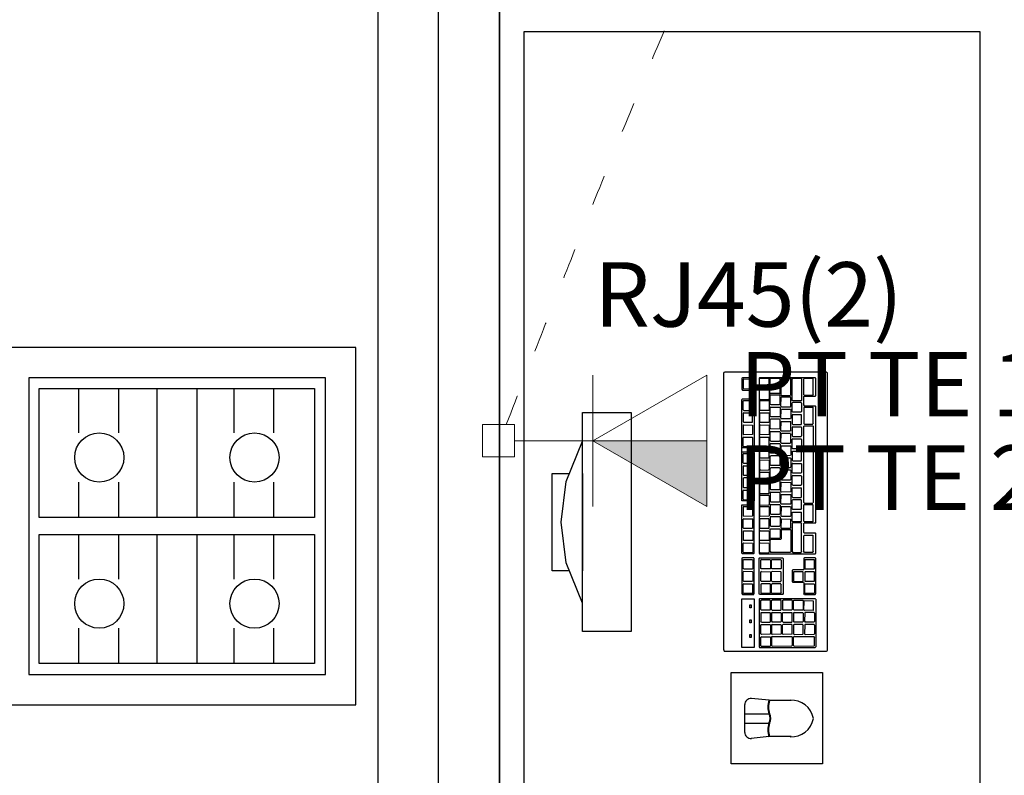
# Model space of a CAD drawing. Units: millimetres. Extents: x 0 to 90, y 0 to 59.4.
# Drawn here: x 15.9 to 19.1, y 21.7 to 24.2 of the extents above; entities that cross this region are included whole.
import ezdxf

# ---------------------------------------------------------------- set-up
doc = ezdxf.new("R2010")
doc.units = ezdxf.units.MM
doc.header["$MEASUREMENT"] = 0
doc.linetypes.add('DOT2', pattern=[3.175, 0, -3.175])
for name, color, linetype, lineweight in [('Arquitetura', 1, 'Continuous', 30), ('CE-Condutos', 7, 'Continuous', 20), ('CE-Textos pontos', 4, 'Continuous', 30), ('P-SIMBOL', 5, 'Continuous', 20)]:
    doc.layers.add(name, color=color, linetype=linetype, lineweight=lineweight)
doc.styles.add('Arial', font='arial.ttf')

msp = doc.modelspace()

# ---------------------------------------------------------------- hatches: boundary and pattern name
at = {"layer": 'P-SIMBOL', "linetype": 'Continuous'}
msp.add_hatch(color=256, dxfattribs=at).paths.add_polyline_path([(17.7397, 22.8245), (18.1147, 22.8245), (18.1147, 22.6085)])

# ---------------------------------------------------------------- linework, layer by layer
at = {"layer": 'Arquitetura'}
for p, q in [((17.2327, 20.4563), (17.2327, 33.6563)), ((17.0327, 31.0563), (17.0327, 20.8563)), ((17.4327, 30.4563), (17.4327, 20.8563)), ((18.1697, 23.0483), (18.1707, 23.0493)), ((18.1697, 23.0463), (18.1697, 23.0483)), ((18.1697, 22.1373), (18.1697, 23.0463)), ((18.1707, 23.0493), (18.1727, 23.0513)), ((18.1727, 23.0513), (18.1747, 23.0513)), ((18.1747, 23.0513), (18.5037, 23.0513)), ((18.5037, 23.0513), (18.5067, 23.0513)), ((18.5067, 23.0513), (18.5087, 23.0493)), ((18.5087, 23.0493), (18.5097, 23.0483)), ((18.5097, 23.0483), (18.5097, 23.0463)), ((18.5097, 23.0463), (18.5097, 22.1373)), ((18.2297, 23.0303), (18.2317, 23.0313)), ((18.2297, 23.0303), (18.2297, 22.9943)), ((18.2687, 23.0313), (18.2317, 23.0313)), ((18.2337, 23.0263), (18.2357, 23.0283)), ((18.2337, 23.0263), (18.2337, 22.9973)), ((18.2357, 23.0283), (18.2647, 23.0273)), ((18.2647, 23.0253), (18.2647, 23.0273)), ((18.2647, 22.9973), (18.2647, 23.0253)), ((18.2697, 23.0293), (18.2677, 23.0313)), ((18.2697, 23.0293), (18.2697, 22.9943)), ((18.2877, 23.0313), (18.2857, 23.0303)), ((18.2857, 23.0303), (18.2857, 22.4553)), ((18.4717, 23.0313), (18.2877, 23.0313)), ((18.2897, 23.0293), (18.2877, 23.0283)), ((18.2877, 22.9993), (18.2877, 23.0283)), ((18.3177, 23.0293), (18.2897, 23.0293)), ((18.3187, 23.0283), (18.3177, 23.0293)), ((18.3187, 22.9993), (18.3187, 23.0283)), ((18.3217, 22.9813), (18.3227, 23.0283)), ((18.3237, 23.0293), (18.3227, 23.0283)), ((18.3527, 23.0293), (18.3237, 23.0293)), ((18.3547, 23.0283), (18.3527, 23.0293)), ((18.3547, 22.9813), (18.3547, 23.0283)), ((18.3597, 23.0293), (18.3577, 23.0283)), ((18.3577, 23.0283), (18.3577, 22.9753)), ((18.3887, 23.0293), (18.3597, 23.0293)), ((18.3907, 23.0283), (18.3887, 23.0293)), ((18.3907, 22.9753), (18.3907, 23.0283)), ((18.3947, 23.0283), (18.3967, 23.0293)), ((18.3947, 22.9573), (18.3947, 23.0283)), ((18.4247, 23.0293), (18.3967, 23.0293)), ((18.4257, 23.0283), (18.4247, 23.0293)), ((18.4257, 23.0283), (18.4257, 22.9573)), ((18.4347, 23.0293), (18.4327, 23.0283)), ((18.4327, 22.9753), (18.4327, 23.0283)), ((18.4627, 23.0293), (18.4347, 23.0293)), ((18.4637, 23.0283), (18.4627, 23.0293)), ((18.4637, 22.9753), (18.4637, 23.0283)), ((18.4727, 23.0293), (18.4707, 23.0313)), ((18.4727, 22.9733), (18.4727, 23.0293)), ((16.0507, 22.8503), (16.0507, 22.9963)), ((16.1817, 22.8503), (16.1817, 22.9963)), ((16.3077, 22.5723), (16.3077, 22.9963)), ((16.4397, 22.5723), (16.4397, 22.9963)), ((16.5607, 22.8503), (16.5607, 22.9963)), ((16.6917, 22.8503), (16.6917, 22.9963)), ((18.2297, 22.9943), (18.2317, 22.9913)), ((18.2317, 22.9913), (18.2687, 22.9913)), ((18.2337, 22.9973), (18.2357, 22.9953)), ((18.2357, 22.9953), (18.2647, 22.9963)), ((18.2647, 22.9973), (18.2647, 22.9963)), ((18.2677, 22.9913), (18.2697, 22.9943)), ((18.2877, 22.9993), (18.2897, 22.9973)), ((18.2897, 22.9923), (18.2877, 22.9913)), ((18.2877, 22.9623), (18.2877, 22.9913)), ((18.3177, 22.9973), (18.2897, 22.9973)), ((18.3177, 22.9913), (18.2897, 22.9923)), ((18.3187, 22.9993), (18.3177, 22.9973)), ((18.3187, 22.9903), (18.3177, 22.9913)), ((18.3187, 22.9903), (18.3187, 22.9623)), ((18.3237, 22.9793), (18.3217, 22.9813)), ((18.3247, 22.9753), (18.3227, 22.9743)), ((18.3227, 22.9453), (18.3227, 22.9743)), ((18.3527, 22.9793), (18.3237, 22.9793)), ((18.3247, 22.9753), (18.3527, 22.9753)), ((18.3527, 22.9793), (18.3547, 22.9813)), ((18.3527, 22.9753), (18.3547, 22.9733)), ((18.3547, 22.9453), (18.3547, 22.9733)), ((18.3597, 22.9733), (18.3577, 22.9753)), ((18.3597, 22.9733), (18.3887, 22.9733)), ((18.3907, 22.9753), (18.3887, 22.9733)), ((18.4347, 22.9733), (18.4327, 22.9753)), ((18.4627, 22.9733), (18.4347, 22.9733)), ((18.4637, 22.9753), (18.4627, 22.9733)), ((18.4727, 22.9733), (18.4707, 22.9713)), ((18.2317, 22.9613), (18.2297, 22.9603)), ((18.2297, 22.6273), (18.2297, 22.9603)), ((18.2677, 22.9613), (18.2307, 22.9613)), ((18.2337, 22.9553), (18.2357, 22.9563)), ((18.2337, 22.9263), (18.2337, 22.9553)), ((18.2357, 22.9563), (18.2647, 22.9563)), ((18.2647, 22.9563), (18.2647, 22.9553)), ((18.2647, 22.9553), (18.2647, 22.9263)), ((18.2677, 22.9613), (18.2697, 22.9603)), ((18.2697, 22.9603), (18.2697, 22.8043)), ((18.2877, 22.9623), (18.2897, 22.9603)), ((18.2897, 22.9563), (18.2877, 22.9553)), ((18.2877, 22.9553), (18.2877, 22.9263)), ((18.2897, 22.9603), (18.3177, 22.9603)), ((18.2897, 22.9563), (18.3177, 22.9563)), ((18.3177, 22.9603), (18.3187, 22.9623)), ((18.3187, 22.9553), (18.3177, 22.9563)), ((18.3187, 22.9553), (18.3187, 22.9263)), ((18.3227, 22.9453), (18.3247, 22.9433)), ((18.3247, 22.9433), (18.3527, 22.9433)), ((18.3527, 22.9433), (18.3547, 22.9453)), ((18.3577, 22.9383), (18.3587, 22.9673)), ((18.3597, 22.9683), (18.3587, 22.9673)), ((18.3887, 22.9683), (18.3597, 22.9683)), ((18.3897, 22.9653), (18.3887, 22.9683)), ((18.3897, 22.9383), (18.3897, 22.9653)), ((18.3967, 22.9553), (18.3947, 22.9573)), ((18.3967, 22.9503), (18.3947, 22.9493)), ((18.3947, 22.9203), (18.3947, 22.9493)), ((18.4247, 22.9553), (18.3967, 22.9553)), ((18.4247, 22.9503), (18.3967, 22.9503)), ((18.4257, 22.9573), (18.4247, 22.9553)), ((18.4257, 22.9483), (18.4247, 22.9503)), ((18.4257, 22.9483), (18.4257, 22.9203)), ((18.4327, 22.9703), (18.4347, 22.9713)), ((18.4327, 22.9423), (18.4327, 22.9703)), ((18.4347, 22.9393), (18.4327, 22.9423)), ((18.4337, 22.9713), (18.4717, 22.9713)), ((17.7057, 22.9173), (17.8657, 22.9173)), ((17.7057, 22.1973), (17.7057, 22.9173)), ((17.8657, 22.9173), (17.8657, 22.1973)), ((18.2337, 22.9263), (18.2357, 22.9243)), ((18.2357, 22.9163), (18.2337, 22.9153)), ((18.2337, 22.9153), (18.2337, 22.8863)), ((18.2357, 22.9243), (18.2647, 22.9243)), ((18.2357, 22.9163), (18.2647, 22.9163)), ((18.2647, 22.9263), (18.2647, 22.9243)), ((18.2647, 22.9163), (18.2647, 22.9143)), ((18.2647, 22.8863), (18.2647, 22.9143)), ((18.2897, 22.9243), (18.2877, 22.9263)), ((18.2877, 22.9153), (18.2897, 22.9163)), ((18.2877, 22.9153), (18.2877, 22.8863)), ((18.3177, 22.9243), (18.2897, 22.9243)), ((18.2897, 22.9163), (18.3177, 22.9163)), ((18.3177, 22.9243), (18.3187, 22.9263)), ((18.3187, 22.9143), (18.3177, 22.9163)), ((18.3187, 22.9143), (18.3187, 22.8863)), ((18.3247, 22.9353), (18.3227, 22.9343)), ((18.3227, 22.9053), (18.3227, 22.9343)), ((18.3247, 22.9353), (18.3527, 22.9353)), ((18.3527, 22.9353), (18.3547, 22.9333)), ((18.3547, 22.9333), (18.3547, 22.9053)), ((18.3577, 22.9383), (18.3597, 22.9363)), ((18.3577, 22.8983), (18.3587, 22.9263)), ((18.3587, 22.9263), (18.3597, 22.9283)), ((18.3597, 22.9363), (18.3887, 22.9363)), ((18.3597, 22.9283), (18.3887, 22.9283)), ((18.3887, 22.9363), (18.3897, 22.9383)), ((18.3887, 22.9283), (18.3897, 22.9263)), ((18.3897, 22.9263), (18.3897, 22.8983)), ((18.3967, 22.9183), (18.3947, 22.9203)), ((18.3967, 22.9103), (18.3947, 22.9093)), ((18.3947, 22.9093), (18.3947, 22.8803)), ((18.4247, 22.9183), (18.3967, 22.9183)), ((18.3967, 22.9103), (18.4247, 22.9103)), ((18.4257, 22.9203), (18.4247, 22.9183)), ((18.4257, 22.9083), (18.4247, 22.9103)), ((18.4257, 22.8803), (18.4257, 22.9083)), ((18.4347, 22.9353), (18.4327, 22.9343)), ((18.4327, 22.9343), (18.4327, 22.8813)), ((18.4337, 22.9393), (18.4717, 22.9393)), ((18.4347, 22.9353), (18.4627, 22.9353)), ((18.4627, 22.9353), (18.4637, 22.9343)), ((18.4637, 22.8813), (18.4637, 22.9343)), ((18.4727, 22.9373), (18.4707, 22.9393)), ((18.4717, 22.9373), (18.4727, 22.9373)), ((18.4727, 22.5553), (18.4727, 22.9373)), ((18.2337, 22.8863), (18.2357, 22.8853)), ((18.2337, 22.8753), (18.2357, 22.8773)), ((18.2357, 22.8853), (18.2647, 22.8853)), ((18.2357, 22.8773), (18.2647, 22.8763)), ((18.2647, 22.8853), (18.2647, 22.8863)), ((18.2647, 22.8763), (18.2647, 22.8743)), ((18.2897, 22.8853), (18.2877, 22.8863)), ((18.2897, 22.8773), (18.2877, 22.8753)), ((18.2897, 22.8853), (18.3177, 22.8853)), ((18.2897, 22.8773), (18.3177, 22.8763)), ((18.3177, 22.8853), (18.3187, 22.8863)), ((18.3187, 22.8743), (18.3177, 22.8763)), ((18.3247, 22.9033), (18.3227, 22.9053)), ((18.3247, 22.8953), (18.3227, 22.8943)), ((18.3227, 22.8653), (18.3227, 22.8943)), ((18.3527, 22.9033), (18.3247, 22.9033)), ((18.3527, 22.8953), (18.3247, 22.8953)), ((18.3547, 22.9053), (18.3527, 22.9033)), ((18.3527, 22.8953), (18.3547, 22.8933)), ((18.3547, 22.8653), (18.3547, 22.8933)), ((18.3597, 22.8963), (18.3577, 22.8983)), ((18.3577, 22.8583), (18.3587, 22.8873)), ((18.3587, 22.8873), (18.3597, 22.8873)), ((18.3887, 22.8963), (18.3597, 22.8963)), ((18.3597, 22.8873), (18.3887, 22.8873)), ((18.3897, 22.8983), (18.3887, 22.8963)), ((18.3887, 22.8873), (18.3897, 22.8863)), ((18.3897, 22.8583), (18.3897, 22.8863)), ((18.3947, 22.8803), (18.3967, 22.8783)), ((18.3967, 22.8783), (18.4247, 22.8783)), ((18.4247, 22.8783), (18.4257, 22.8803)), ((18.4327, 22.8813), (18.4347, 22.8793)), ((18.4347, 22.8793), (18.4627, 22.8793)), ((18.4637, 22.8813), (18.4627, 22.8793)), ((18.2337, 22.8753), (18.2337, 22.8463)), ((18.2357, 22.8443), (18.2337, 22.8463)), ((18.2647, 22.8453), (18.2357, 22.8443)), ((18.2647, 22.8743), (18.2647, 22.8463)), ((18.2647, 22.8463), (18.2647, 22.8453)), ((18.2877, 22.8753), (18.2877, 22.8463)), ((18.2897, 22.8443), (18.2877, 22.8463)), ((18.3177, 22.8453), (18.2897, 22.8443)), ((18.3177, 22.8453), (18.3187, 22.8463)), ((18.3187, 22.8743), (18.3187, 22.8463)), ((18.3247, 22.8633), (18.3227, 22.8653)), ((18.3247, 22.8553), (18.3227, 22.8543)), ((18.3227, 22.8253), (18.3227, 22.8543)), ((18.3247, 22.8633), (18.3527, 22.8643)), ((18.3247, 22.8553), (18.3527, 22.8553)), ((18.3527, 22.8643), (18.3547, 22.8653)), ((18.3527, 22.8553), (18.3547, 22.8533)), ((18.3547, 22.8533), (18.3547, 22.8253)), ((18.3597, 22.8563), (18.3577, 22.8583)), ((18.3577, 22.8183), (18.3587, 22.8463)), ((18.3597, 22.8483), (18.3587, 22.8463)), ((18.3887, 22.8563), (18.3597, 22.8563)), ((18.3887, 22.8483), (18.3597, 22.8483)), ((18.3897, 22.8583), (18.3887, 22.8563)), ((18.3887, 22.8483), (18.3897, 22.8453)), ((18.3897, 22.8183), (18.3897, 22.8453)), ((18.3967, 22.8703), (18.3947, 22.8693)), ((18.3947, 22.8693), (18.3947, 22.8403)), ((18.3967, 22.8703), (18.4247, 22.8703)), ((18.4257, 22.8683), (18.4247, 22.8703)), ((18.4257, 22.8683), (18.4257, 22.8403)), ((18.4327, 22.8723), (18.4347, 22.8733)), ((18.4327, 22.6213), (18.4327, 22.8723)), ((18.4347, 22.8733), (18.4627, 22.8733)), ((18.4627, 22.8733), (18.4637, 22.8723)), ((18.4637, 22.8723), (18.4637, 22.6213)), ((17.6517, 22.6903), (17.7057, 22.8233)), ((18.2357, 22.8363), (18.2337, 22.8353)), ((18.2337, 22.8063), (18.2337, 22.8353)), ((18.2357, 22.8363), (18.2647, 22.8363)), ((18.2647, 22.8353), (18.2647, 22.8363)), ((18.2647, 22.8353), (18.2647, 22.8063)), ((18.2897, 22.8363), (18.2877, 22.8353)), ((18.2877, 22.8353), (18.2877, 22.8063)), ((18.2897, 22.8363), (18.3177, 22.8363)), ((18.3177, 22.8363), (18.3187, 22.8353)), ((18.3187, 22.8063), (18.3187, 22.8353)), ((18.3227, 22.8253), (18.3247, 22.8233)), ((18.3247, 22.8153), (18.3227, 22.8143)), ((18.3227, 22.7853), (18.3227, 22.8143)), ((18.3247, 22.8233), (18.3527, 22.8233)), ((18.3247, 22.8153), (18.3527, 22.8153)), ((18.3527, 22.8233), (18.3547, 22.8253)), ((18.3527, 22.8153), (18.3547, 22.8133)), ((18.3547, 22.8133), (18.3547, 22.7853)), ((18.3597, 22.8163), (18.3577, 22.8183)), ((18.3597, 22.8163), (18.3887, 22.8163)), ((18.3897, 22.8183), (18.3887, 22.8163)), ((18.3947, 22.8403), (18.3967, 22.8383)), ((18.3967, 22.8303), (18.3947, 22.8293)), ((18.3947, 22.8003), (18.3947, 22.8293)), ((18.3967, 22.8383), (18.4247, 22.8383)), ((18.3967, 22.8303), (18.4247, 22.8303)), ((18.4247, 22.8383), (18.4257, 22.8403)), ((18.4257, 22.8283), (18.4247, 22.8303)), ((18.4257, 22.8283), (18.4257, 22.8003)), ((18.2317, 22.8013), (18.2297, 22.8043)), ((18.2317, 22.7873), (18.2297, 22.7863)), ((18.2677, 22.7873), (18.2307, 22.7873)), ((18.2687, 22.8013), (18.2317, 22.8013)), ((18.2337, 22.8063), (18.2357, 22.8043)), ((18.2357, 22.7823), (18.2337, 22.7813)), ((18.2337, 22.7523), (18.2337, 22.7813)), ((18.2647, 22.8043), (18.2357, 22.8043)), ((18.2357, 22.7823), (18.2647, 22.7823)), ((18.2647, 22.8063), (18.2647, 22.8043)), ((18.2647, 22.7823), (18.2647, 22.7803)), ((18.2647, 22.7803), (18.2647, 22.7523)), ((18.2677, 22.8013), (18.2697, 22.8043)), ((18.2677, 22.7873), (18.2697, 22.7863)), ((18.2677, 22.7873), (18.2687, 22.7863)), ((18.2697, 22.7863), (18.2687, 22.7863)), ((18.2697, 22.7863), (18.2697, 22.6273)), ((18.2897, 22.8043), (18.2877, 22.8063)), ((18.2877, 22.7973), (18.2897, 22.7993)), ((18.2877, 22.7973), (18.2877, 22.7683)), ((18.2897, 22.8043), (18.3177, 22.8043)), ((18.2897, 22.7993), (18.3177, 22.7993)), ((18.3177, 22.8043), (18.3187, 22.8063)), ((18.3187, 22.7963), (18.3177, 22.7993)), ((18.3187, 22.7683), (18.3187, 22.7963)), ((18.3247, 22.7833), (18.3227, 22.7853)), ((18.3527, 22.7833), (18.3247, 22.7833)), ((18.3547, 22.7853), (18.3527, 22.7833)), ((18.3577, 22.7783), (18.3587, 22.8063)), ((18.3587, 22.8063), (18.3597, 22.8083)), ((18.3597, 22.8083), (18.3887, 22.8083)), ((18.3887, 22.8083), (18.3897, 22.8063)), ((18.3897, 22.8063), (18.3897, 22.7783)), ((18.3947, 22.8003), (18.3967, 22.7983)), ((18.3947, 22.7893), (18.3967, 22.7903)), ((18.3947, 22.7893), (18.3947, 22.7603)), ((18.4247, 22.7983), (18.3967, 22.7983)), ((18.3967, 22.7903), (18.4247, 22.7903)), ((18.4247, 22.7983), (18.4257, 22.8003)), ((18.4257, 22.7883), (18.4247, 22.7903)), ((18.4257, 22.7603), (18.4257, 22.7883)), ((18.2337, 22.7523), (18.2357, 22.7503)), ((18.2647, 22.7503), (18.2357, 22.7503)), ((18.2647, 22.7523), (18.2647, 22.7503)), ((18.2897, 22.7673), (18.2877, 22.7683)), ((18.2877, 22.7593), (18.2897, 22.7613)), ((18.2877, 22.7593), (18.2877, 22.7313)), ((18.3177, 22.7673), (18.2897, 22.7673)), ((18.2897, 22.7613), (18.3177, 22.7603)), ((18.3187, 22.7683), (18.3177, 22.7673)), ((18.3187, 22.7593), (18.3177, 22.7603)), ((18.3187, 22.7593), (18.3187, 22.7313)), ((18.3227, 22.7743), (18.3247, 22.7753)), ((18.3227, 22.7453), (18.3227, 22.7743)), ((18.3527, 22.7753), (18.3247, 22.7753)), ((18.3527, 22.7753), (18.3547, 22.7733)), ((18.3547, 22.7453), (18.3547, 22.7733)), ((18.3597, 22.7753), (18.3577, 22.7783)), ((18.3587, 22.7673), (18.3577, 22.7383)), ((18.3597, 22.7673), (18.3587, 22.7673)), ((18.3887, 22.7763), (18.3597, 22.7753)), ((18.3887, 22.7673), (18.3597, 22.7673)), ((18.3897, 22.7783), (18.3887, 22.7763)), ((18.3897, 22.7663), (18.3887, 22.7673)), ((18.3897, 22.7663), (18.3897, 22.7383)), ((18.3947, 22.7603), (18.3967, 22.7583)), ((18.3967, 22.7503), (18.3947, 22.7493)), ((18.3947, 22.7203), (18.3947, 22.7493)), ((18.3967, 22.7583), (18.4247, 22.7583)), ((18.3967, 22.7503), (18.4247, 22.7503)), ((18.4247, 22.7583), (18.4257, 22.7603)), ((18.4257, 22.7483), (18.4247, 22.7503)), ((18.4257, 22.7483), (18.4257, 22.7203)), ((17.6057, 22.3973), (17.6057, 22.7173)), ((17.6057, 22.7173), (17.6627, 22.7173)), ((17.7057, 22.7173), (17.7057, 22.3973)), ((18.2357, 22.7423), (18.2337, 22.7413)), ((18.2337, 22.7413), (18.2337, 22.7123)), ((18.2357, 22.7423), (18.2647, 22.7423)), ((18.2647, 22.7423), (18.2647, 22.7403)), ((18.2647, 22.7123), (18.2647, 22.7403)), ((18.2877, 22.7313), (18.2897, 22.7283)), ((18.2897, 22.7213), (18.2877, 22.7203)), ((18.2877, 22.7203), (18.2877, 22.6923)), ((18.2897, 22.7283), (18.3177, 22.7293)), ((18.2897, 22.7213), (18.3177, 22.7213)), ((18.3177, 22.7293), (18.3187, 22.7313)), ((18.3187, 22.7203), (18.3177, 22.7213)), ((18.3187, 22.7203), (18.3187, 22.6923)), ((18.3227, 22.7453), (18.3247, 22.7433)), ((18.3227, 22.7343), (18.3247, 22.7353)), ((18.3227, 22.7053), (18.3227, 22.7343)), ((18.3527, 22.7433), (18.3247, 22.7433)), ((18.3527, 22.7353), (18.3247, 22.7353)), ((18.3547, 22.7453), (18.3527, 22.7433)), ((18.3527, 22.7353), (18.3547, 22.7333)), ((18.3547, 22.7333), (18.3547, 22.7053)), ((18.3577, 22.7383), (18.3597, 22.7363)), ((18.3577, 22.6973), (18.3587, 22.7263)), ((18.3597, 22.7283), (18.3587, 22.7263)), ((18.3597, 22.7363), (18.3887, 22.7363)), ((18.3887, 22.7283), (18.3597, 22.7283)), ((18.3887, 22.7363), (18.3897, 22.7383)), ((18.3897, 22.7263), (18.3887, 22.7283)), ((18.3897, 22.7263), (18.3897, 22.6973)), ((18.3947, 22.7203), (18.3967, 22.7183)), ((18.4247, 22.7183), (18.3967, 22.7183)), ((18.4257, 22.7203), (18.4247, 22.7183)), ((16.0507, 22.5723), (16.0507, 22.6883)), ((16.1817, 22.5723), (16.1817, 22.6883)), ((16.5607, 22.5723), (16.5607, 22.6883)), ((16.6917, 22.5723), (16.6917, 22.6883)), ((17.6357, 22.5573), (17.6517, 22.6903)), ((18.2337, 22.7123), (18.2357, 22.7103)), ((18.2337, 22.7013), (18.2357, 22.7023)), ((18.2337, 22.7013), (18.2337, 22.6723)), ((18.2647, 22.7103), (18.2357, 22.7103)), ((18.2647, 22.7023), (18.2357, 22.7023)), ((18.2647, 22.7103), (18.2647, 22.7123)), ((18.2647, 22.7023), (18.2647, 22.7003)), ((18.2647, 22.7003), (18.2647, 22.6723)), ((18.2897, 22.6893), (18.2877, 22.6923)), ((18.2897, 22.6833), (18.2877, 22.6813)), ((18.2877, 22.6813), (18.2877, 22.6533)), ((18.3177, 22.6893), (18.2897, 22.6893)), ((18.2897, 22.6833), (18.3177, 22.6833)), ((18.3187, 22.6923), (18.3177, 22.6893)), ((18.3187, 22.6813), (18.3177, 22.6833)), ((18.3187, 22.6533), (18.3187, 22.6813)), ((18.3227, 22.7053), (18.3247, 22.7033)), ((18.3227, 22.6943), (18.3247, 22.6953)), ((18.3227, 22.6943), (18.3227, 22.6653)), ((18.3527, 22.7033), (18.3247, 22.7033)), ((18.3527, 22.6953), (18.3247, 22.6953)), ((18.3527, 22.7033), (18.3547, 22.7053)), ((18.3527, 22.6953), (18.3547, 22.6933)), ((18.3547, 22.6653), (18.3547, 22.6933)), ((18.3597, 22.6963), (18.3577, 22.6973)), ((18.3577, 22.6583), (18.3587, 22.6873)), ((18.3587, 22.6873), (18.3597, 22.6883)), ((18.3597, 22.6963), (18.3887, 22.6963)), ((18.3597, 22.6883), (18.3887, 22.6873)), ((18.3887, 22.6963), (18.3897, 22.6973)), ((18.3887, 22.6873), (18.3897, 22.6863)), ((18.3897, 22.6863), (18.3897, 22.6583)), ((18.3967, 22.7103), (18.3947, 22.7093)), ((18.3947, 22.6803), (18.3947, 22.7093)), ((18.3967, 22.7103), (18.4247, 22.7103)), ((18.4247, 22.7103), (18.4257, 22.7083)), ((18.4257, 22.7083), (18.4257, 22.6803)), ((18.2357, 22.6703), (18.2337, 22.6723)), ((18.2357, 22.6623), (18.2337, 22.6613)), ((18.2337, 22.6323), (18.2337, 22.6613)), ((18.2647, 22.6703), (18.2357, 22.6703)), ((18.2357, 22.6623), (18.2647, 22.6623)), ((18.2647, 22.6723), (18.2647, 22.6703)), ((18.2647, 22.6613), (18.2647, 22.6623)), ((18.2647, 22.6613), (18.2647, 22.6323)), ((18.2897, 22.6513), (18.2877, 22.6533)), ((18.2897, 22.6513), (18.3177, 22.6513)), ((18.3177, 22.6513), (18.3187, 22.6533)), ((18.3227, 22.6653), (18.3247, 22.6633)), ((18.3247, 22.6553), (18.3227, 22.6543)), ((18.3227, 22.6543), (18.3227, 22.6253)), ((18.3527, 22.6633), (18.3247, 22.6633)), ((18.3247, 22.6553), (18.3527, 22.6553)), ((18.3527, 22.6633), (18.3547, 22.6653)), ((18.3527, 22.6553), (18.3547, 22.6533)), ((18.3547, 22.6253), (18.3547, 22.6533)), ((18.3577, 22.6583), (18.3597, 22.6553)), ((18.3887, 22.6563), (18.3597, 22.6553)), ((18.3887, 22.6563), (18.3897, 22.6583)), ((18.3947, 22.6803), (18.3967, 22.6783)), ((18.3967, 22.6703), (18.3947, 22.6683)), ((18.3947, 22.6403), (18.3947, 22.6683)), ((18.3967, 22.6783), (18.4247, 22.6783)), ((18.3967, 22.6703), (18.4247, 22.6703)), ((18.4247, 22.6783), (18.4257, 22.6803)), ((18.4257, 22.6683), (18.4247, 22.6703)), ((18.4257, 22.6403), (18.4257, 22.6683)), ((18.2697, 22.6273), (18.2297, 22.6273)), ((18.2357, 22.6303), (18.2337, 22.6323)), ((18.2357, 22.6303), (18.2647, 22.6303)), ((18.2647, 22.6323), (18.2647, 22.6303)), ((18.2897, 22.6453), (18.2877, 22.6443)), ((18.2877, 22.6443), (18.2877, 22.6153)), ((18.2897, 22.6453), (18.3177, 22.6453)), ((18.3177, 22.6453), (18.3187, 22.6433)), ((18.3187, 22.6433), (18.3187, 22.6153)), ((18.3227, 22.6253), (18.3247, 22.6233)), ((18.3247, 22.6233), (18.3527, 22.6233)), ((18.3527, 22.6233), (18.3547, 22.6253)), ((18.3577, 22.6183), (18.3587, 22.6473)), ((18.3597, 22.6163), (18.3577, 22.6183)), ((18.3597, 22.6483), (18.3587, 22.6473)), ((18.3597, 22.6483), (18.3887, 22.6483)), ((18.3887, 22.6483), (18.3897, 22.6463)), ((18.3887, 22.6163), (18.3897, 22.6183)), ((18.3897, 22.6463), (18.3897, 22.6183)), ((18.3947, 22.6403), (18.3967, 22.6383)), ((18.3967, 22.6303), (18.3947, 22.6293)), ((18.3947, 22.6003), (18.3947, 22.6293)), ((18.3967, 22.6383), (18.4247, 22.6383)), ((18.4247, 22.6303), (18.3967, 22.6303)), ((18.4247, 22.6383), (18.4257, 22.6403)), ((18.4257, 22.6283), (18.4247, 22.6303)), ((18.4257, 22.6003), (18.4257, 22.6283)), ((18.4327, 22.6213), (18.4347, 22.6193)), ((18.4347, 22.6193), (18.4627, 22.6193)), ((18.4637, 22.6213), (18.4627, 22.6193)), ((18.2297, 22.6143), (18.2697, 22.6143)), ((18.2297, 22.4553), (18.2297, 22.6143)), ((18.2357, 22.6083), (18.2337, 22.6073)), ((18.2337, 22.6073), (18.2337, 22.5783)), ((18.2357, 22.6083), (18.2647, 22.6083)), ((18.2657, 22.6063), (18.2647, 22.6083)), ((18.2657, 22.5783), (18.2657, 22.6063)), ((18.2697, 22.4553), (18.2697, 22.6143)), ((18.2877, 22.6153), (18.2897, 22.6133)), ((18.2897, 22.6083), (18.2877, 22.6073)), ((18.2877, 22.6073), (18.2877, 22.5783)), ((18.2897, 22.6133), (18.3177, 22.6143)), ((18.2897, 22.6083), (18.3177, 22.6083)), ((18.3177, 22.6143), (18.3187, 22.6153)), ((18.3187, 22.6063), (18.3177, 22.6083)), ((18.3187, 22.6063), (18.3187, 22.5783)), ((18.3247, 22.6153), (18.3227, 22.6143)), ((18.3227, 22.6143), (18.3227, 22.5853)), ((18.3247, 22.5833), (18.3227, 22.5853)), ((18.3247, 22.6153), (18.3527, 22.6153)), ((18.3527, 22.6153), (18.3547, 22.6133)), ((18.3547, 22.5853), (18.3527, 22.5833)), ((18.3547, 22.6133), (18.3547, 22.5853)), ((18.3587, 22.6063), (18.3577, 22.5773)), ((18.3597, 22.6083), (18.3587, 22.6063)), ((18.3887, 22.6163), (18.3597, 22.6163)), ((18.3597, 22.6083), (18.3887, 22.6083)), ((18.3887, 22.6083), (18.3897, 22.6063)), ((18.3897, 22.6063), (18.3897, 22.5773)), ((18.3967, 22.5983), (18.3947, 22.6003)), ((18.3947, 22.5893), (18.3967, 22.5903)), ((18.3947, 22.5603), (18.3947, 22.5893)), ((18.4247, 22.5983), (18.3967, 22.5983)), ((18.3967, 22.5903), (18.4247, 22.5903)), ((18.4257, 22.6003), (18.4247, 22.5983)), ((18.4247, 22.5903), (18.4257, 22.5883)), ((18.4257, 22.5603), (18.4257, 22.5883)), ((18.4347, 22.6143), (18.4327, 22.6143)), ((18.4327, 22.5603), (18.4327, 22.6143)), ((18.4627, 22.6143), (18.4347, 22.6143)), ((18.4627, 22.6143), (18.4637, 22.6133)), ((18.4637, 22.5603), (18.4637, 22.6133)), ((17.6517, 22.4233), (17.6357, 22.5573)), ((18.2357, 22.5763), (18.2337, 22.5783)), ((18.2357, 22.5683), (18.2337, 22.5673)), ((18.2337, 22.5383), (18.2337, 22.5673)), ((18.2357, 22.5763), (18.2647, 22.5773)), ((18.2357, 22.5683), (18.2647, 22.5683)), ((18.2657, 22.5783), (18.2647, 22.5773)), ((18.2647, 22.5683), (18.2657, 22.5673)), ((18.2657, 22.5383), (18.2657, 22.5673)), ((18.2877, 22.5783), (18.2897, 22.5763)), ((18.2897, 22.5683), (18.2877, 22.5673)), ((18.2877, 22.5673), (18.2877, 22.5383)), ((18.2897, 22.5763), (18.3177, 22.5773)), ((18.3177, 22.5683), (18.2897, 22.5683)), ((18.3177, 22.5773), (18.3187, 22.5783)), ((18.3187, 22.5673), (18.3177, 22.5683)), ((18.3187, 22.5383), (18.3187, 22.5673)), ((18.3247, 22.5753), (18.3227, 22.5743)), ((18.3227, 22.5743), (18.3227, 22.5453)), ((18.3247, 22.5833), (18.3527, 22.5833)), ((18.3247, 22.5753), (18.3527, 22.5753)), ((18.3547, 22.5733), (18.3527, 22.5753)), ((18.3547, 22.5733), (18.3547, 22.5453)), ((18.3577, 22.5773), (18.3597, 22.5763)), ((18.3587, 22.5673), (18.3577, 22.5383)), ((18.3587, 22.5673), (18.3597, 22.5683)), ((18.3597, 22.5763), (18.3887, 22.5763)), ((18.3597, 22.5683), (18.3887, 22.5673)), ((18.3887, 22.5763), (18.3897, 22.5773)), ((18.3887, 22.5673), (18.3897, 22.5663)), ((18.3897, 22.5383), (18.3897, 22.5663)), ((18.3967, 22.5583), (18.3947, 22.5603)), ((18.3967, 22.5543), (18.3947, 22.5533)), ((18.3947, 22.5533), (18.3947, 22.4603)), ((18.4247, 22.5583), (18.3967, 22.5583)), ((18.4247, 22.5543), (18.3967, 22.5543)), ((18.4247, 22.5583), (18.4257, 22.5603)), ((18.4247, 22.5543), (18.4257, 22.5523)), ((18.4257, 22.4603), (18.4257, 22.5523)), ((18.4347, 22.5583), (18.4327, 22.5603)), ((18.4327, 22.5523), (18.4347, 22.5543)), ((18.4327, 22.5233), (18.4327, 22.5523)), ((18.4337, 22.5543), (18.4717, 22.5543)), ((18.4627, 22.5583), (18.4347, 22.5583)), ((18.4637, 22.5603), (18.4627, 22.5583)), ((18.4707, 22.5543), (18.4727, 22.5553)), ((18.2337, 22.5383), (18.2357, 22.5363)), ((18.2337, 22.5273), (18.2357, 22.5283)), ((18.2337, 22.5273), (18.2337, 22.4983)), ((18.2647, 22.5363), (18.2357, 22.5363)), ((18.2357, 22.5283), (18.2647, 22.5283)), ((18.2657, 22.5383), (18.2647, 22.5363)), ((18.2647, 22.5283), (18.2657, 22.5263)), ((18.2657, 22.5263), (18.2657, 22.4983)), ((18.2897, 22.5363), (18.2877, 22.5383)), ((18.2897, 22.5283), (18.2877, 22.5273)), ((18.2877, 22.4983), (18.2877, 22.5273)), ((18.3177, 22.5363), (18.2897, 22.5363)), ((18.2897, 22.5283), (18.3177, 22.5283)), ((18.3177, 22.5363), (18.3187, 22.5383)), ((18.3177, 22.5283), (18.3187, 22.5263)), ((18.3187, 22.5263), (18.3187, 22.4983)), ((18.3247, 22.5433), (18.3227, 22.5453)), ((18.3227, 22.5343), (18.3247, 22.5353)), ((18.3227, 22.5053), (18.3227, 22.5343)), ((18.3247, 22.5433), (18.3527, 22.5433)), ((18.3247, 22.5353), (18.3527, 22.5353)), ((18.3547, 22.5453), (18.3527, 22.5433)), ((18.3527, 22.5353), (18.3547, 22.5333)), ((18.3547, 22.5333), (18.3547, 22.5053)), ((18.3577, 22.5383), (18.3597, 22.5363)), ((18.3607, 22.5333), (18.3587, 22.5323)), ((18.3587, 22.5323), (18.3587, 22.5023)), ((18.3887, 22.5363), (18.3597, 22.5363)), ((18.3607, 22.5333), (18.3887, 22.5333)), ((18.3897, 22.5383), (18.3887, 22.5363)), ((18.3887, 22.5333), (18.3897, 22.5313)), ((18.3897, 22.5313), (18.3897, 22.4603)), ((18.4347, 22.5213), (18.4327, 22.5233)), ((18.4717, 22.5213), (18.4337, 22.5213)), ((18.4707, 22.5213), (18.4727, 22.5203)), ((18.4727, 22.4553), (18.4727, 22.5203)), ((16.0507, 22.3693), (16.0507, 22.5163)), ((16.1817, 22.3693), (16.1817, 22.5163)), ((16.3077, 22.0923), (16.3077, 22.5163)), ((16.4397, 22.0923), (16.4397, 22.5163)), ((16.5607, 22.3693), (16.5607, 22.5163)), ((16.6917, 22.3693), (16.6917, 22.5163)), ((18.2357, 22.4963), (18.2337, 22.4983)), ((18.2357, 22.4893), (18.2337, 22.4873)), ((18.2337, 22.4583), (18.2337, 22.4873)), ((18.2647, 22.4963), (18.2357, 22.4963)), ((18.2357, 22.4893), (18.2647, 22.4883)), ((18.2657, 22.4983), (18.2647, 22.4963)), ((18.2647, 22.4883), (18.2657, 22.4863)), ((18.2897, 22.4963), (18.2877, 22.4983)), ((18.2897, 22.4893), (18.2877, 22.4873)), ((18.2877, 22.4583), (18.2877, 22.4873)), ((18.3177, 22.4963), (18.2897, 22.4963)), ((18.2897, 22.4893), (18.3177, 22.4883)), ((18.3177, 22.4963), (18.3187, 22.4983)), ((18.3177, 22.4883), (18.3187, 22.4863)), ((18.3247, 22.5033), (18.3227, 22.5053)), ((18.3247, 22.5003), (18.3227, 22.4993)), ((18.3227, 22.4603), (18.3227, 22.4993)), ((18.3527, 22.5033), (18.3247, 22.5033)), ((18.3247, 22.5003), (18.3577, 22.5013)), ((18.3527, 22.5033), (18.3547, 22.5053)), ((18.3587, 22.5023), (18.3577, 22.5013)), ((18.4327, 22.5123), (18.4347, 22.5143)), ((18.4327, 22.4603), (18.4327, 22.5123)), ((18.4347, 22.5143), (18.4627, 22.5143)), ((18.4627, 22.5143), (18.4637, 22.5123)), ((18.4637, 22.4603), (18.4637, 22.5123)), ((18.2317, 22.4533), (18.2297, 22.4553)), ((18.2337, 22.4583), (18.2357, 22.4563)), ((18.2647, 22.4573), (18.2357, 22.4563)), ((18.2657, 22.4583), (18.2647, 22.4573)), ((18.2657, 22.4863), (18.2657, 22.4583)), ((18.2677, 22.4533), (18.2697, 22.4553)), ((18.2857, 22.4553), (18.2877, 22.4533)), ((18.2877, 22.4583), (18.2897, 22.4563)), ((18.2897, 22.4563), (18.3177, 22.4573)), ((18.3187, 22.4583), (18.3177, 22.4573)), ((18.3187, 22.4863), (18.3187, 22.4583)), ((18.3227, 22.4603), (18.3247, 22.4573)), ((18.3887, 22.4573), (18.3247, 22.4573)), ((18.3897, 22.4603), (18.3887, 22.4573)), ((18.3947, 22.4603), (18.3967, 22.4573)), ((18.3967, 22.4573), (18.4247, 22.4573)), ((18.4257, 22.4603), (18.4247, 22.4573)), ((18.4347, 22.4573), (18.4327, 22.4603)), ((18.4627, 22.4573), (18.4347, 22.4573)), ((18.4637, 22.4603), (18.4627, 22.4573)), ((18.4707, 22.4533), (18.4727, 22.4553)), ((17.7057, 22.2903), (17.6517, 22.4233)), ((18.2317, 22.4393), (18.2297, 22.4383)), ((18.2297, 22.4383), (18.2297, 22.3223)), ((18.2687, 22.4533), (18.2317, 22.4533)), ((18.2687, 22.4393), (18.2317, 22.4393)), ((18.2337, 22.4333), (18.2357, 22.4343)), ((18.2337, 22.4043), (18.2337, 22.4333)), ((18.2357, 22.4343), (18.2647, 22.4343)), ((18.2647, 22.4343), (18.2657, 22.4323)), ((18.2657, 22.4323), (18.2657, 22.4043)), ((18.2677, 22.4393), (18.2697, 22.4373)), ((18.2697, 22.3223), (18.2697, 22.4373)), ((18.2877, 22.4393), (18.2857, 22.4383)), ((18.2857, 22.3223), (18.2857, 22.4383)), ((18.2877, 22.4533), (18.4717, 22.4533)), ((18.2877, 22.4393), (18.3637, 22.4393)), ((18.2937, 22.4343), (18.2917, 22.4333)), ((18.2917, 22.4043), (18.2917, 22.4333)), ((18.2937, 22.4343), (18.3227, 22.4343)), ((18.3227, 22.4343), (18.3237, 22.4323)), ((18.3237, 22.4323), (18.3237, 22.4043)), ((18.3267, 22.4333), (18.3287, 22.4343)), ((18.3267, 22.4043), (18.3267, 22.4333)), ((18.3287, 22.4343), (18.3577, 22.4343)), ((18.3577, 22.4343), (18.3587, 22.4323)), ((18.3587, 22.4323), (18.3587, 22.4043)), ((18.3637, 22.4393), (18.3647, 22.4373)), ((18.3637, 22.4393), (18.3647, 22.4373)), ((18.3647, 22.4373), (18.3647, 22.3223)), ((18.4347, 22.4393), (18.4327, 22.4383)), ((18.4327, 22.4383), (18.4327, 22.4013)), ((18.4707, 22.4393), (18.4347, 22.4393)), ((18.4367, 22.4333), (18.4377, 22.4343)), ((18.4367, 22.4333), (18.4367, 22.4043)), ((18.4377, 22.4343), (18.4667, 22.4343)), ((18.4677, 22.4323), (18.4667, 22.4343)), ((18.4677, 22.4043), (18.4677, 22.4323)), ((18.4707, 22.4393), (18.4727, 22.4373)), ((18.4727, 22.3223), (18.4727, 22.4373)), ((17.6627, 22.3973), (17.6057, 22.3973)), ((18.2357, 22.4033), (18.2337, 22.4043)), ((18.2357, 22.3953), (18.2337, 22.3933)), ((18.2337, 22.3643), (18.2337, 22.3933)), ((18.2357, 22.4033), (18.2647, 22.4033)), ((18.2647, 22.3943), (18.2357, 22.3953)), ((18.2647, 22.4033), (18.2657, 22.4043)), ((18.2657, 22.3923), (18.2647, 22.3943)), ((18.2657, 22.3923), (18.2657, 22.3643)), ((18.2937, 22.4033), (18.2917, 22.4043)), ((18.2937, 22.3953), (18.2917, 22.3933)), ((18.2917, 22.3643), (18.2917, 22.3933)), ((18.3227, 22.4033), (18.2937, 22.4033)), ((18.2937, 22.3953), (18.3227, 22.3943)), ((18.3237, 22.4043), (18.3227, 22.4033)), ((18.3227, 22.3943), (18.3237, 22.3923)), ((18.3237, 22.3923), (18.3237, 22.3643)), ((18.3287, 22.4033), (18.3267, 22.4043)), ((18.3287, 22.3953), (18.3267, 22.3933)), ((18.3267, 22.3643), (18.3267, 22.3933)), ((18.3577, 22.4033), (18.3287, 22.4033)), ((18.3577, 22.3943), (18.3287, 22.3953)), ((18.3587, 22.4043), (18.3577, 22.4033)), ((18.3587, 22.3923), (18.3577, 22.3943)), ((18.3587, 22.3643), (18.3587, 22.3923)), ((18.3967, 22.4003), (18.3947, 22.3983)), ((18.3947, 22.3983), (18.3947, 22.3613)), ((18.4317, 22.4003), (18.3967, 22.4003)), ((18.4007, 22.3943), (18.3987, 22.3933)), ((18.3987, 22.3933), (18.3987, 22.3643)), ((18.4297, 22.3943), (18.4007, 22.3943)), ((18.4307, 22.3923), (18.4297, 22.3943)), ((18.4307, 22.3643), (18.4307, 22.3923)), ((18.4327, 22.4013), (18.4317, 22.4003)), ((18.4367, 22.4043), (18.4377, 22.4033)), ((18.4367, 22.3933), (18.4377, 22.3943)), ((18.4367, 22.3933), (18.4367, 22.3643)), ((18.4377, 22.4033), (18.4667, 22.4033)), ((18.4667, 22.3943), (18.4377, 22.3943)), ((18.4667, 22.4033), (18.4677, 22.4043)), ((18.4667, 22.3943), (18.4677, 22.3923)), ((18.4677, 22.3643), (18.4677, 22.3923)), ((18.2357, 22.3623), (18.2337, 22.3643)), ((18.2647, 22.3623), (18.2357, 22.3623)), ((18.2657, 22.3643), (18.2647, 22.3623)), ((18.2937, 22.3623), (18.2917, 22.3643)), ((18.3227, 22.3623), (18.2937, 22.3623)), ((18.3237, 22.3643), (18.3227, 22.3623)), ((18.3267, 22.3643), (18.3287, 22.3623)), ((18.3287, 22.3623), (18.3577, 22.3623)), ((18.3587, 22.3643), (18.3577, 22.3623)), ((18.3947, 22.3613), (18.3967, 22.3593)), ((18.3967, 22.3593), (18.4317, 22.3593)), ((18.3987, 22.3643), (18.4007, 22.3623)), ((18.4007, 22.3623), (18.4297, 22.3623)), ((18.4297, 22.3623), (18.4307, 22.3643)), ((18.4317, 22.3593), (18.4327, 22.3573)), ((18.4367, 22.3643), (18.4377, 22.3623)), ((18.4667, 22.3623), (18.4377, 22.3623)), ((18.4667, 22.3623), (18.4677, 22.3643)), ((18.2357, 22.3543), (18.2337, 22.3533)), ((18.2337, 22.3253), (18.2337, 22.3533)), ((18.2357, 22.3543), (18.2647, 22.3543)), ((18.2647, 22.3543), (18.2657, 22.3523)), ((18.2657, 22.3253), (18.2657, 22.3523)), ((18.2917, 22.3533), (18.2937, 22.3543)), ((18.2917, 22.3533), (18.2917, 22.3253)), ((18.3227, 22.3543), (18.2937, 22.3543)), ((18.3237, 22.3523), (18.3227, 22.3543)), ((18.3237, 22.3253), (18.3237, 22.3523)), ((18.3267, 22.3533), (18.3287, 22.3543)), ((18.3267, 22.3253), (18.3267, 22.3533)), ((18.3577, 22.3543), (18.3287, 22.3543)), ((18.3577, 22.3543), (18.3587, 22.3523)), ((18.3587, 22.3253), (18.3587, 22.3523)), ((18.4327, 22.3573), (18.4327, 22.3223)), ((18.4377, 22.3543), (18.4367, 22.3533)), ((18.4367, 22.3253), (18.4367, 22.3533)), ((18.4377, 22.3543), (18.4667, 22.3543)), ((18.4667, 22.3543), (18.4677, 22.3523)), ((18.4677, 22.3523), (18.4677, 22.3253)), ((18.2297, 22.3223), (18.2317, 22.3193)), ((18.2317, 22.3193), (18.2687, 22.3193)), ((18.2337, 22.3253), (18.2357, 22.3223)), ((18.2647, 22.3223), (18.2357, 22.3223)), ((18.2647, 22.3223), (18.2657, 22.3253)), ((18.2677, 22.3193), (18.2697, 22.3223)), ((18.2877, 22.3193), (18.2857, 22.3223)), ((18.2877, 22.3053), (18.2857, 22.3043)), ((18.2857, 22.3043), (18.2857, 22.1473)), ((18.3637, 22.3193), (18.2877, 22.3193)), ((18.4707, 22.3053), (18.2877, 22.3053)), ((18.2937, 22.3223), (18.2917, 22.3253)), ((18.2917, 22.2993), (18.2937, 22.3003)), ((18.2917, 22.2703), (18.2917, 22.2993)), ((18.3227, 22.3223), (18.2937, 22.3223)), ((18.3217, 22.3003), (18.2937, 22.3003)), ((18.3217, 22.3003), (18.3237, 22.2983)), ((18.3237, 22.3253), (18.3227, 22.3223)), ((18.3237, 22.2703), (18.3237, 22.2983)), ((18.3267, 22.3253), (18.3287, 22.3223)), ((18.3267, 22.2993), (18.3287, 22.3003)), ((18.3267, 22.2703), (18.3267, 22.2993)), ((18.3577, 22.3223), (18.3287, 22.3223)), ((18.3577, 22.3003), (18.3287, 22.3003)), ((18.3587, 22.3253), (18.3577, 22.3223)), ((18.3587, 22.2983), (18.3577, 22.3003)), ((18.3587, 22.2703), (18.3587, 22.2983)), ((18.3627, 22.2993), (18.3647, 22.3003)), ((18.3627, 22.2993), (18.3627, 22.2703)), ((18.3637, 22.3193), (18.3647, 22.3223)), ((18.3647, 22.3223), (18.3637, 22.3193)), ((18.3937, 22.3003), (18.3647, 22.3003)), ((18.3937, 22.3003), (18.3947, 22.2993)), ((18.3947, 22.2993), (18.3947, 22.2703)), ((18.3987, 22.2993), (18.4007, 22.3003)), ((18.3987, 22.2703), (18.3987, 22.2993)), ((18.4007, 22.3003), (18.4297, 22.3003)), ((18.4297, 22.3003), (18.4307, 22.2993)), ((18.4307, 22.2993), (18.4307, 22.2703)), ((18.4347, 22.3193), (18.4327, 22.3223)), ((18.4327, 22.2683), (18.4337, 22.2973)), ((18.4337, 22.2973), (18.4347, 22.2993)), ((18.4347, 22.3193), (18.4707, 22.3193)), ((18.4347, 22.2993), (18.4637, 22.2983)), ((18.4367, 22.3253), (18.4377, 22.3223)), ((18.4667, 22.3223), (18.4377, 22.3223)), ((18.4647, 22.2963), (18.4637, 22.2983)), ((18.4647, 22.2683), (18.4647, 22.2963)), ((18.4677, 22.3253), (18.4667, 22.3223)), ((18.4707, 22.3193), (18.4727, 22.3223)), ((18.4727, 22.3043), (18.4707, 22.3053)), ((18.4727, 22.3043), (18.4727, 22.1473)), ((18.2557, 22.2753), (18.2557, 22.2853)), ((18.2557, 22.2853), (18.2597, 22.2853)), ((18.2597, 22.2753), (18.2557, 22.2753)), ((18.2597, 22.2853), (18.2597, 22.2753)), ((18.2937, 22.2683), (18.2917, 22.2703)), ((18.3217, 22.2683), (18.2937, 22.2683)), ((18.3217, 22.2683), (18.3237, 22.2703)), ((18.3267, 22.2703), (18.3287, 22.2683)), ((18.3287, 22.2683), (18.3577, 22.2683)), ((18.3577, 22.2683), (18.3587, 22.2703)), ((18.3647, 22.2683), (18.3627, 22.2703)), ((18.3937, 22.2683), (18.3647, 22.2683)), ((18.3947, 22.2703), (18.3937, 22.2683)), ((18.3987, 22.2703), (18.4007, 22.2683)), ((18.4297, 22.2683), (18.4007, 22.2683)), ((18.4307, 22.2703), (18.4297, 22.2683)), ((18.4327, 22.2683), (18.4347, 22.2663)), ((18.4637, 22.2673), (18.4347, 22.2663)), ((18.4637, 22.2673), (18.4647, 22.2683)), ((18.2557, 22.2263), (18.2557, 22.2363)), ((18.2557, 22.2363), (18.2597, 22.2363)), ((18.2597, 22.2363), (18.2597, 22.2263)), ((18.2917, 22.2593), (18.2937, 22.2603)), ((18.2917, 22.2593), (18.2917, 22.2313)), ((18.2937, 22.2283), (18.2917, 22.2313)), ((18.2937, 22.2603), (18.3217, 22.2603)), ((18.2937, 22.2283), (18.3217, 22.2283)), ((18.3217, 22.2603), (18.3237, 22.2583)), ((18.3237, 22.2313), (18.3217, 22.2283)), ((18.3237, 22.2313), (18.3237, 22.2583)), ((18.3287, 22.2603), (18.3267, 22.2593)), ((18.3267, 22.2593), (18.3267, 22.2313)), ((18.3267, 22.2313), (18.3287, 22.2283)), ((18.3287, 22.2603), (18.3577, 22.2603)), ((18.3577, 22.2283), (18.3287, 22.2283)), ((18.3577, 22.2603), (18.3587, 22.2583)), ((18.3587, 22.2313), (18.3577, 22.2283)), ((18.3587, 22.2583), (18.3587, 22.2313)), ((18.3627, 22.2593), (18.3647, 22.2603)), ((18.3627, 22.2303), (18.3627, 22.2593)), ((18.3647, 22.2283), (18.3627, 22.2303)), ((18.3647, 22.2603), (18.3937, 22.2603)), ((18.3647, 22.2283), (18.3937, 22.2283)), ((18.3947, 22.2583), (18.3937, 22.2603)), ((18.3937, 22.2283), (18.3947, 22.2303)), ((18.3947, 22.2303), (18.3947, 22.2583)), ((18.4007, 22.2603), (18.3987, 22.2593)), ((18.3987, 22.2593), (18.3987, 22.2303)), ((18.4007, 22.2283), (18.3987, 22.2303)), ((18.4007, 22.2603), (18.4297, 22.2603)), ((18.4297, 22.2283), (18.4007, 22.2283)), ((18.4297, 22.2603), (18.4307, 22.2583)), ((18.4307, 22.2303), (18.4297, 22.2283)), ((18.4307, 22.2583), (18.4307, 22.2303)), ((18.4367, 22.2593), (18.4357, 22.2313)), ((18.4357, 22.2313), (18.4377, 22.2283)), ((18.4367, 22.2593), (18.4377, 22.2603)), ((18.4667, 22.2603), (18.4377, 22.2603)), ((18.4667, 22.2283), (18.4377, 22.2283)), ((18.4677, 22.2583), (18.4667, 22.2603)), ((18.4677, 22.2313), (18.4667, 22.2283)), ((18.4677, 22.2583), (18.4677, 22.2313)), ((16.0507, 22.0923), (16.0507, 22.2083)), ((16.1817, 22.0923), (16.1817, 22.2083)), ((16.5607, 22.0923), (16.5607, 22.2083)), ((16.6917, 22.0923), (16.6917, 22.2083)), ((17.8657, 22.1973), (17.7057, 22.1973)), ((18.2597, 22.2263), (18.2557, 22.2263)), ((18.2917, 22.2193), (18.2937, 22.2203)), ((18.2917, 22.1903), (18.2917, 22.2193)), ((18.2937, 22.2203), (18.3217, 22.2203)), ((18.3217, 22.2203), (18.3237, 22.2183)), ((18.3237, 22.2183), (18.3237, 22.1903)), ((18.3287, 22.2203), (18.3267, 22.2193)), ((18.3267, 22.2193), (18.3267, 22.1903)), ((18.3287, 22.2203), (18.3577, 22.2203)), ((18.3577, 22.2203), (18.3587, 22.2183)), ((18.3587, 22.2183), (18.3587, 22.1903)), ((18.3647, 22.2203), (18.3627, 22.2193)), ((18.3627, 22.1903), (18.3627, 22.2193)), ((18.3937, 22.2203), (18.3647, 22.2203)), ((18.3947, 22.2183), (18.3937, 22.2203)), ((18.3947, 22.1903), (18.3947, 22.2183)), ((18.3987, 22.2193), (18.4007, 22.2203)), ((18.3987, 22.2193), (18.3987, 22.1903)), ((18.4297, 22.2203), (18.4007, 22.2203)), ((18.4297, 22.2203), (18.4307, 22.2183)), ((18.4307, 22.1903), (18.4307, 22.2183)), ((18.4367, 22.2193), (18.4357, 22.1903)), ((18.4367, 22.2193), (18.4377, 22.2203)), ((18.4667, 22.2203), (18.4377, 22.2203)), ((18.4677, 22.2183), (18.4667, 22.2203)), ((18.4677, 22.2183), (18.4677, 22.1903)), ((18.2557, 22.1783), (18.2557, 22.1883)), ((18.2557, 22.1883), (18.2597, 22.1883)), ((18.2597, 22.1783), (18.2557, 22.1783)), ((18.2597, 22.1883), (18.2597, 22.1783)), ((18.2937, 22.1883), (18.2917, 22.1903)), ((18.2937, 22.1803), (18.2917, 22.1793)), ((18.2917, 22.1503), (18.2917, 22.1793)), ((18.3217, 22.1893), (18.2937, 22.1883)), ((18.2937, 22.1803), (18.3217, 22.1803)), ((18.3237, 22.1903), (18.3217, 22.1893)), ((18.3217, 22.1803), (18.3237, 22.1793)), ((18.3237, 22.1793), (18.3237, 22.1503)), ((18.3287, 22.1883), (18.3267, 22.1903)), ((18.3287, 22.1813), (18.3267, 22.1803)), ((18.3267, 22.1803), (18.3267, 22.1513)), ((18.3577, 22.1893), (18.3287, 22.1883)), ((18.3287, 22.1813), (18.3937, 22.1813)), ((18.3587, 22.1903), (18.3577, 22.1893)), ((18.3627, 22.1903), (18.3647, 22.1883)), ((18.3937, 22.1893), (18.3647, 22.1883)), ((18.3947, 22.1903), (18.3937, 22.1893)), ((18.3947, 22.1793), (18.3937, 22.1813)), ((18.3947, 22.1793), (18.3947, 22.1513)), ((18.3987, 22.1903), (18.4007, 22.1883)), ((18.4007, 22.1813), (18.3987, 22.1803)), ((18.3987, 22.1513), (18.3987, 22.1803)), ((18.4007, 22.1883), (18.4297, 22.1893)), ((18.4007, 22.1813), (18.4667, 22.1813)), ((18.4297, 22.1893), (18.4307, 22.1903)), ((18.4357, 22.1903), (18.4377, 22.1883)), ((18.4377, 22.1883), (18.4667, 22.1893)), ((18.4667, 22.1893), (18.4677, 22.1903)), ((18.4667, 22.1813), (18.4677, 22.1793)), ((18.4677, 22.1513), (18.4677, 22.1793)), ((18.1697, 22.1373), (18.1697, 22.1353)), ((18.1697, 22.1353), (18.1707, 22.1333)), ((18.1727, 22.1323), (18.1707, 22.1333)), ((18.5067, 22.1323), (18.1727, 22.1323)), ((18.2857, 22.1473), (18.2877, 22.1453)), ((18.2877, 22.1453), (18.4707, 22.1453)), ((18.2937, 22.1483), (18.2917, 22.1503)), ((18.3217, 22.1483), (18.2937, 22.1483)), ((18.3237, 22.1503), (18.3217, 22.1483)), ((18.3267, 22.1513), (18.3287, 22.1493)), ((18.3287, 22.1493), (18.3937, 22.1503)), ((18.3937, 22.1503), (18.3947, 22.1513)), ((18.3987, 22.1513), (18.4007, 22.1493)), ((18.4007, 22.1493), (18.4667, 22.1503)), ((18.4667, 22.1503), (18.4677, 22.1513)), ((18.4727, 22.1473), (18.4707, 22.1453)), ((18.5087, 22.1333), (18.5067, 22.1323)), ((18.5097, 22.1353), (18.5087, 22.1333)), ((18.5097, 22.1373), (18.5097, 22.1353)), ((18.3187, 21.9723), (18.2597, 21.9773)), ((18.3187, 21.9723), (18.3917, 21.9723)), ((18.2387, 21.8663), (18.2387, 21.9573)), ((18.2387, 21.9273), (18.3187, 21.9273)), ((18.2387, 21.8963), (18.3187, 21.8963)), ((18.3187, 21.8523), (18.2597, 21.8463)), ((18.3917, 21.8523), (18.3187, 21.8523))]:
    msp.add_line(p, q, dxfattribs=at)
for points in [[(6.4327, 33.2563), (17.0327, 33.2563), (17.0327, 20.8563), (6.4327, 20.8563), (6.4327, 33.2563)], [(17.4327, 30.4563), (22.5327, 30.4563), (22.5327, 20.8563), (17.4327, 20.8563), (17.4327, 30.4563)], [(17.5127, 24.1683), (17.5127, 21.1683), (19.0127, 21.1683), (19.0127, 24.1683), (17.5127, 24.1683)], [(17.5127, 24.1683), (17.5127, 21.1683), (19.0127, 21.1683), (19.0127, 24.1683), (17.5127, 24.1683)], [(16.9607, 21.9563), (16.9607, 23.1313), (15.7857, 23.1313), (15.7857, 21.9563), (16.9607, 21.9563)], [(16.8607, 22.0563), (16.8607, 23.0313), (15.8857, 23.0313), (15.8857, 22.0563), (16.8607, 22.0563)], [(15.9207, 22.5723), (15.9207, 22.9963), (16.8247, 22.9963), (16.8247, 22.5723), (15.9207, 22.5723)], [(15.9207, 22.0923), (15.9207, 22.5163), (16.8247, 22.5163), (16.8247, 22.0923), (15.9207, 22.0923)], [(18.2697, 22.3053), (18.2697, 22.1453), (18.2297, 22.1453), (18.2297, 22.3053), (18.2697, 22.3053)], [(18.4947, 22.0633), (18.4947, 21.7633), (18.1947, 21.7633), (18.1947, 22.0633), (18.4947, 22.0633)]]:
    msp.add_lwpolyline(points, close=True, dxfattribs=at)
for centre in [(16.1177, 22.7693), (16.6277, 22.7693), (16.1177, 22.2893), (16.6277, 22.2893)]:
    msp.add_circle(centre, 0.0808, dxfattribs=at)
for centre, radius, start, end in [((18.2587, 21.9573), 0.02, 85, 180), ((18.3797, 21.9493), 0.0651, 159.813, 200.187), ((18.3797, 21.9493), 0.0631, 159.813, 200.038), ((18.3927, 21.8993), 0.0727, 9.9571, 93.4626), ((18.2917, 21.9123), 0.0303, 330.246, 29.7536), ((18.2917, 21.9123), 0.0323, 330.55, 29.4501), ((18.3927, 21.9243), 0.0727, 266.537, 350.043), ((18.3797, 21.8743), 0.0651, 159.813, 200.187), ((18.3797, 21.8743), 0.0631, 159.962, 200.187), ((18.2587, 21.8663), 0.02, 180, 275)]:
    msp.add_arc(centre, radius, start, end, dxfattribs=at)
at = {"layer": 'CE-Condutos', "linetype": 'DOT2', "ltscale": 0.05}
msp.add_spline([(17.4552, 22.8784), (17.5707, 23.1741), (17.6818, 23.4559), (17.7891, 23.7244), (17.8937, 23.9802), (17.9962, 24.2238), (18.0974, 24.456), (18.1982, 24.6773), (18.2993, 24.8883), (18.4015, 25.0896), (18.5057, 25.2819), (18.6127, 25.4658), (18.7231, 25.6418), (18.8379, 25.8106), (18.9579, 25.9728), (19.0837, 26.129), (19.2163, 26.2798), (19.3564, 26.4258), (19.5049, 26.5676), (19.6624, 26.7059), (19.8299, 26.8413), (20.0081, 26.9743), (20.1978, 27.1055), (20.3998, 27.2357), (20.615, 27.3653), (20.844, 27.4951), (21.0878, 27.6255), (21.347, 27.7573), (21.6226, 27.891), (21.9153, 28.0273), (22.2258, 28.1667)], degree=3, dxfattribs=at)
at = {"layer": 'P-SIMBOL'}
for p, q in [((17.7397, 22.8245), (18.1147, 23.0405)), ((17.7397, 23.0405), (17.7397, 22.6085)), ((18.1147, 23.0405), (18.1147, 22.6085)), ((17.3767, 22.7715), (17.3767, 22.8775)), ((17.3767, 22.8775), (17.4827, 22.8775)), ((17.4827, 22.8775), (17.4827, 22.7715)), ((17.4827, 22.8245), (17.7397, 22.8245)), ((18.1147, 22.6085), (17.7397, 22.8245)), ((17.7397, 22.8245), (18.1147, 22.8245)), ((17.4827, 22.7715), (17.3767, 22.7715))]:
    msp.add_line(p, q, dxfattribs=at)

# ---------------------------------------------------------------- texts
at = {"layer": 'CE-Textos pontos', "char_height": 0.2118, "attachment_point": 7, "line_spacing_factor": 0.798, "style": 'Arial'}
for s, insert, width in [('RJ45(2)', (17.7437, 23.1333), 1.77912), ('PT TE 19', (18.2227, 22.8382), 2.03328), ('PT TE 20', (18.2157, 22.5312), 2.03328)]:
    msp.add_mtext(s, dxfattribs=dict(at, insert=insert, width=width))

doc.saveas('drawing.dxf')
